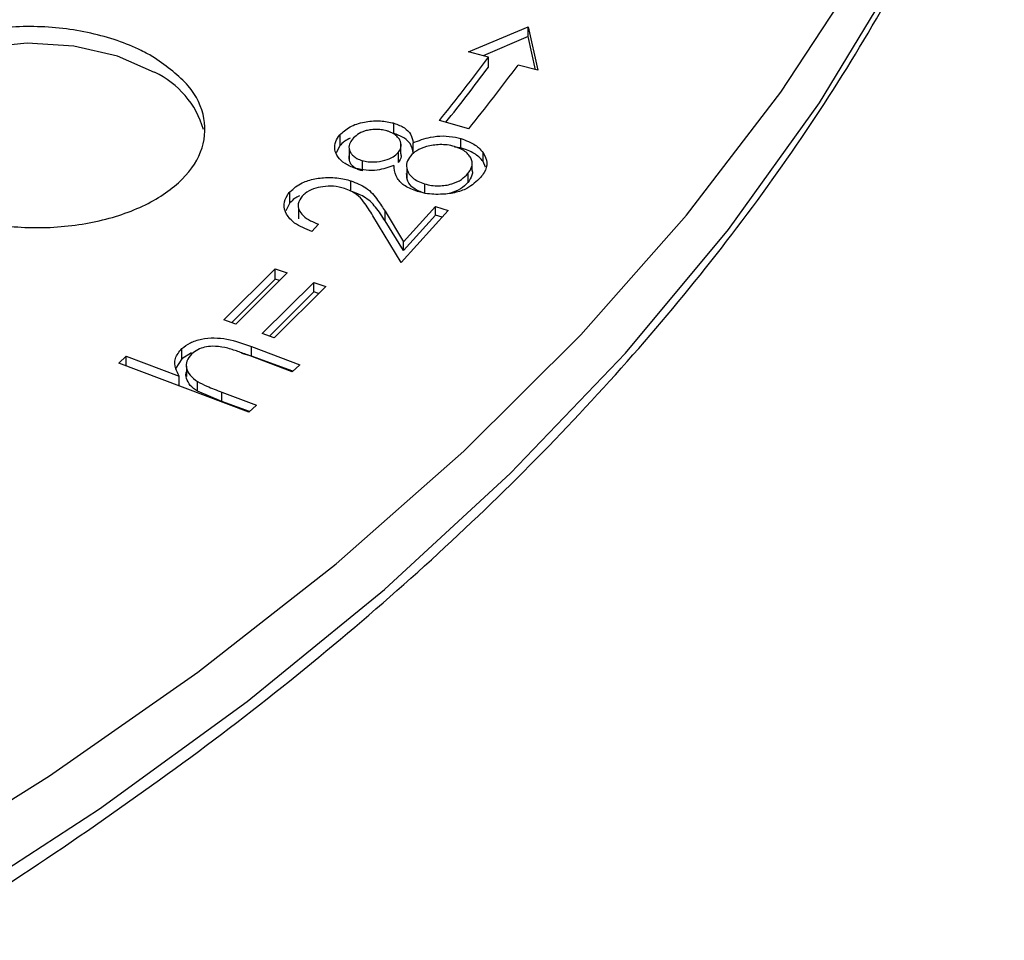
# Model space of a CAD drawing. Units: millimetres. Extents: x 5 to 292, y 5 to 415.
# Drawn here: x 257 to 269, y 244 to 255 of the extents above; entities that cross this region are included whole.
import ezdxf

# ---------------------------------------------------------------- set-up
doc = ezdxf.new("R2010")
doc.units = ezdxf.units.MM

msp = doc.modelspace()

# ---------------------------------------------------------------- linework, layer by layer
at = {"color": 7, "linetype": 'Continuous', "lineweight": 25}
for p, q in [((262.7105, 254.7582), (263.4025, 255.0511)), ((263.4025, 255.0511), (263.5147, 254.5453)), ((263.4025, 254.9394), (263.4025, 255.0511)), ((263.4025, 254.9394), (262.8804, 254.7132)), ((263.4897, 254.552), (263.4025, 254.9394)), ((262.9403, 254.6974), (262.7105, 254.7582)), ((262.9403, 254.5828), (262.9403, 254.6974)), ((263.5147, 254.5453), (263.2849, 254.6062)), ((262.7114, 253.865), (262.3708, 253.9614)), ((261.8413, 253.808), (261.8413, 253.9297)), ((261.2103, 253.7938), (261.2103, 253.6648)), ((262.6187, 253.6412), (262.6187, 253.7498)), ((261.2103, 253.6648), (261.1702, 253.5866)), ((261.3201, 253.6336), (261.3201, 253.5064)), ((261.9229, 253.581), (261.9229, 253.7036)), ((262.0655, 253.5855), (262.0655, 253.7015)), ((262.6187, 253.6412), (262.5458, 253.6525)), ((261.471, 253.4954), (261.471, 253.3736)), ((261.8921, 253.5886), (261.8921, 253.4716)), ((262.7508, 253.3777), (262.7508, 253.487)), ((262.88, 253.4834), (262.88, 253.5865)), ((262.9075, 253.4185), (262.88, 253.4834)), ((261.9901, 253.4066), (261.9901, 253.2914)), ((261.3413, 253.1387), (261.3413, 253.2595)), ((262.7012, 253.3426), (262.7012, 253.2398)), ((262.198, 253.2239), (262.198, 253.1155)), ((260.6319, 253.0025), (260.6319, 253.1316)), ((260.6319, 253.0025), (260.5831, 252.9097)), ((260.731, 252.9432), (260.731, 252.816)), ((262.4723, 252.9147), (261.9263, 252.3098)), ((261.9523, 252.551), (262.3234, 252.9621)), ((262.3234, 252.9621), (262.4723, 252.9147)), ((262.3234, 252.8586), (262.3234, 252.9621)), ((261.9263, 252.3098), (261.5968, 252.8529)), ((261.7381, 252.9044), (261.9523, 252.551)), ((261.7381, 252.7935), (261.7381, 252.9044)), ((262.3234, 252.8586), (261.9523, 252.4475)), ((262.4007, 252.8354), (262.3234, 252.8586)), ((260.9635, 252.754), (260.8865, 252.6686)), ((261.9523, 252.4475), (261.7381, 252.7935)), ((261.9523, 252.4475), (261.9523, 252.551)), ((259.8613, 251.6402), (260.4589, 252.2363)), ((260.4589, 252.2363), (260.5987, 252.1871)), ((260.4589, 252.1164), (260.4589, 252.2363)), ((260.4589, 252.1164), (259.9501, 251.6089)), ((260.5987, 252.1871), (260.001, 251.591)), ((260.5105, 252.0992), (260.4589, 252.1164)), ((260.3102, 251.4821), (260.9079, 252.0782)), ((261.0476, 252.0288), (260.4499, 251.4327)), ((260.9079, 252.0782), (261.0476, 252.0288)), ((260.9079, 251.9665), (260.9079, 252.0782)), ((260.9079, 251.9665), (260.3929, 251.4528)), ((260.9657, 251.9471), (260.9079, 251.9665)), ((260.001, 251.591), (259.8613, 251.6402)), ((260.4499, 251.4327), (260.3102, 251.4821)), ((259.375, 251.1864), (259.375, 251.3082)), ((260.1829, 251.3301), (260.7449, 251.1181)), ((260.1829, 251.2188), (260.1829, 251.3301)), ((258.6405, 251.1389), (258.7277, 251.22)), ((258.7277, 251.22), (259.3448, 250.9874)), ((258.7277, 251.1061), (258.7277, 251.22)), ((259.4852, 251.2585), (259.375, 251.1864)), ((260.1829, 251.2188), (260.0715, 251.2514)), ((260.6575, 251.0369), (260.1368, 251.2333)), ((260.6666, 251.0454), (260.1829, 251.2188)), ((260.1534, 250.5685), (258.6405, 251.1389)), ((259.375, 251.1864), (259.303, 251.0778)), ((259.4264, 251.1011), (259.4264, 250.9811)), ((260.7449, 251.1181), (260.6575, 251.0369)), ((259.3448, 250.8734), (259.3448, 250.9874)), ((259.556, 250.8103), (259.556, 250.9242)), ((259.8405, 250.6922), (259.556, 250.8103)), ((259.8405, 250.8005), (260.2407, 250.6495)), ((259.8405, 250.6922), (259.8405, 250.8005)), ((260.1624, 250.5767), (259.8405, 250.6922)), ((260.2407, 250.6495), (260.1534, 250.5685))]:
    msp.add_line(p, q, dxfattribs=at)
at = {"color": 8, "linetype": 'Continuous', "lineweight": 25, "flags": 128}
msp.add_lwpolyline([(256.5768, 244.7589), (258.4142, 245.9514), (260.1338, 247.2011), (261.7301, 248.5041), (263.1983, 249.8564), (264.5337, 251.2538), (265.7323, 252.692), (266.7902, 254.1665), (267.7043, 255.6727), (268.4717, 257.206), (268.9419, 258.3505)], dxfattribs=at)
at = {"color": 7, "linetype": 'Continuous', "lineweight": 25, "flags": 128}
for points in [[(255.9977, 245.1852), (257.8345, 246.3363), (259.5597, 247.5435), (261.1681, 248.8033), (262.655, 250.112), (264.0158, 251.4656), (265.2466, 252.86), (266.3436, 254.2912), (267.3036, 255.7548)], [(259.0576, 254.5214), (258.6236, 254.7114), (258.1169, 254.8268), (257.5751, 254.8589), (257.0383, 254.8055), (256.5464, 254.6705), (256.1359, 254.4638), (255.8372, 254.2009), (255.6724, 253.9012), (255.6433, 253.705)]]:
    msp.add_lwpolyline(points, dxfattribs=at)
at = {"color": 7, "linetype": 'Continuous', "lineweight": 25}
for centre, radius, start, end in [((243.9008, 268.8407), 23.7178, 321.14545, 323.39348), ((258.6072, 253.5608), 1.061, 16.23844, 64.88117), ((243.9801, 268.6655), 23.618, 321.42971, 323.39671), ((244.0941, 268.8618), 23.9063, 321.14753, 323.39373)]:
    msp.add_arc(centre, radius, start, end, dxfattribs=at)
for points, knots in [([(256.2829, 244.423), (256.4301, 244.5097), (257.124, 244.9182), (258.2862, 245.6938), (259.7634, 246.7491), (261.1501, 247.85), (262.4504, 248.9899), (263.659, 250.1682), (264.7732, 251.3826), (265.7903, 252.6312), (266.7064, 253.9125), (267.5219, 255.2242), (268.2217, 256.5664), (268.6845, 257.5729), (268.8768, 258.1359), (268.9113, 258.2369)], [0, 0, 0, 0, 0.0231607, 0.1091431, 0.1952927, 0.2816065, 0.3680898, 0.4547568, 0.5416306, 0.6287435, 0.7161388, 0.8038709, 0.8920071, 0.9806288, 1, 1, 1, 1]), ([(259.0576, 254.6914), (259.201, 254.5873), (259.4878, 254.3792), (259.6673, 253.9868), (259.63, 253.5895), (259.3657, 253.2236), (258.9081, 252.9325), (258.3078, 252.7486), (257.6325, 252.6927), (256.9588, 252.771), (256.4975, 252.9291), (256.1123, 253.1373), (255.8059, 253.3939), (255.6176, 253.7814), (255.6572, 254.1806), (255.9209, 254.5462), (256.3787, 254.8371), (256.9788, 255.0205), (257.6544, 255.076), (258.327, 254.9967), (258.7916, 254.8407), (259.0063, 254.7201), (259.0576, 254.6914)], [0, 0, 0, 0, 0.0536917, 0.1073837, 0.1610692, 0.2147462, 0.2684188, 0.3220923, 0.3757721, 0.4294614, 0.4831586, 0.4999986, 0.5536921, 0.6073858, 0.6610721, 0.7147487, 0.7684196, 0.8220917, 0.8757718, 0.9294625, 0.9831613, 1, 1, 1, 1]), ([(261.2103, 253.7938), (261.2463, 253.8269), (261.3175, 253.8924), (261.4865, 253.9483), (261.6622, 253.9628), (261.7792, 253.9465), (261.8347, 253.9315), (261.8413, 253.9297)], [0, 0, 0, 0, 0.2690493, 0.5323908, 0.7572841, 0.9706982, 1, 1, 1, 1]), ([(261.7582, 253.8406), (261.7365, 253.8458), (261.6942, 253.856), (261.6263, 253.8583), (261.563, 253.8528), (261.4871, 253.8366), (261.4124, 253.8003), (261.3761, 253.7624), (261.3587, 253.7442)], [0, 0, 0, 0, 0.14286727, 0.27808229, 0.41311974, 0.53809856, 0.77795466, 1, 1, 1, 1]), ([(261.8921, 253.5886), (261.9045, 253.6077), (261.9306, 253.6481), (261.9255, 253.7057), (261.9003, 253.7521), (261.8663, 253.7864), (261.828, 253.8121), (261.7905, 253.83), (261.769, 253.8371), (261.7582, 253.8406)], [0, 0, 0, 0, 0.2115868, 0.4483523, 0.5785973, 0.7113535, 0.8523929, 0.925397, 1, 1, 1, 1]), ([(261.8413, 253.9297), (261.8849, 253.9132), (261.9694, 253.8811), (262.048, 253.7969), (262.0593, 253.7352), (262.0655, 253.7015)], [0, 0, 0, 0, 0.3245201, 0.6303609, 1, 1, 1, 1]), ([(261.3927, 253.4042), (261.3499, 253.4212), (261.2648, 253.4548), (261.1836, 253.5347), (261.1468, 253.624), (261.1546, 253.7146), (261.1924, 253.7684), (261.2103, 253.7938)], [0, 0, 0, 0, 0.2001914, 0.3978571, 0.6039787, 0.8133079, 1, 1, 1, 1]), ([(261.3328, 253.7546), (261.31, 253.7435), (261.2587, 253.7185), (261.2276, 253.684), (261.2103, 253.6648)], [0, 0, 0, 0, 0.4434537, 1, 1, 1, 1]), ([(261.3587, 253.7442), (261.3452, 253.725), (261.3169, 253.6849), (261.3166, 253.6276), (261.3383, 253.5814), (261.3673, 253.5475), (261.4108, 253.5165), (261.4503, 253.5027), (261.471, 253.4954)], [0, 0, 0, 0, 0.2198273, 0.4591412, 0.5885972, 0.7205018, 0.853234, 1, 1, 1, 1]), ([(262.0655, 253.5855), (262.0585, 253.6223), (262.0467, 253.6833), (261.9688, 253.7578), (261.8946, 253.7918), (261.8494, 253.8055), (261.8413, 253.808)], [0, 0, 0, 0, 0.4050727, 0.6730531, 0.9414827, 1, 1, 1, 1]), ([(262.0655, 253.7015), (262.1303, 253.7268), (262.2357, 253.7681), (262.412, 253.7859), (262.5333, 253.773), (262.5984, 253.7553), (262.6187, 253.7498)], [0, 0, 0, 0, 0.3938294, 0.6407962, 0.8880522, 1, 1, 1, 1]), ([(262.6187, 253.7498), (262.649, 253.7397), (262.7285, 253.7129), (262.8208, 253.6562), (262.8631, 253.6065), (262.88, 253.5865)], [0, 0, 0, 0, 0.2683043, 0.7064577, 1, 1, 1, 1]), ([(262.5458, 253.6587), (262.5179, 253.6654), (262.4633, 253.6786), (262.3502, 253.683), (262.2234, 253.6627), (262.1023, 253.6147), (262.0563, 253.5692), (262.0346, 253.5477)], [0, 0, 0, 0, 0.147239, 0.2878996, 0.5517309, 0.788609, 1, 1, 1, 1]), ([(262.7012, 253.3426), (262.7186, 253.3667), (262.7553, 253.4173), (262.7556, 253.4906), (262.7228, 253.549), (262.6824, 253.5923), (262.6236, 253.6316), (262.5721, 253.6495), (262.5458, 253.6587)], [0, 0, 0, 0, 0.2162193, 0.4542338, 0.5822527, 0.7159095, 0.8551155, 1, 1, 1, 1]), ([(262.88, 253.4834), (262.8645, 253.5015), (262.8222, 253.5506), (262.7303, 253.6058), (262.6482, 253.6318), (262.6187, 253.6412)], [0, 0, 0, 0, 0.27168768, 0.73852193, 1, 1, 1, 1]), ([(261.471, 253.3736), (261.4532, 253.3793), (261.4176, 253.3907), (261.3764, 253.4166), (261.3455, 253.4469), (261.3181, 253.4915), (261.3205, 253.5275), (261.322, 253.551)], [0, 0, 0, 0, 0.1669199, 0.333753, 0.4926738, 0.6676445, 1, 1, 1, 1]), ([(261.471, 253.4954), (261.4938, 253.4899), (261.5385, 253.4791), (261.6313, 253.4775), (261.7346, 253.4944), (261.8349, 253.5335), (261.8738, 253.5709), (261.8921, 253.5886)], [0, 0, 0, 0, 0.1462782, 0.2865791, 0.5484258, 0.7861739, 1, 1, 1, 1]), ([(261.9175, 253.5806), (261.9214, 253.5673), (261.9323, 253.5301), (261.9078, 253.4945), (261.8921, 253.4716)], [0, 0, 0, 0, 0.3573327, 1, 1, 1, 1]), ([(262.0346, 253.5477), (262.0177, 253.5234), (261.9819, 253.4719), (261.9876, 253.3812), (262.0402, 253.3055), (262.1177, 253.2522), (262.1708, 253.2335), (262.198, 253.2239)], [0, 0, 0, 0, 0.2124938, 0.4496023, 0.7117284, 0.8526876, 1, 1, 1, 1]), ([(262.88, 253.5865), (262.8996, 253.5485), (262.9388, 253.4724), (262.9051, 253.3714), (262.863, 253.3167), (262.848, 253.2972)], [0, 0, 0, 0, 0.3908964, 0.7830083, 1, 1, 1, 1]), ([(261.842, 253.4363), (261.7797, 253.4148), (261.68, 253.3803), (261.5159, 253.3762), (261.4339, 253.3949), (261.3927, 253.4042)], [0, 0, 0, 0, 0.4539606, 0.7262462, 1, 1, 1, 1]), ([(262.1159, 253.1347), (262.0642, 253.154), (261.9638, 253.1915), (261.8656, 253.2925), (261.8439, 253.3772), (261.8422, 253.4283), (261.842, 253.4363)], [0, 0, 0, 0, 0.29362775, 0.57105023, 0.9325006, 1, 1, 1, 1]), ([(262.7501, 253.3776), (262.7507, 253.3757), (262.7563, 253.3585), (262.749, 253.3102), (262.7202, 253.2678), (262.7012, 253.2398)], [0, 0, 0, 0, 0.0423075, 0.3679419, 1, 1, 1, 1]), ([(260.6319, 253.1316), (260.6744, 253.1697), (260.7475, 253.2354), (260.9188, 253.2869), (261.09, 253.3037), (261.2369, 253.2899), (261.3169, 253.2666), (261.3413, 253.2595)], [0, 0, 0, 0, 0.2792162, 0.4805472, 0.6810525, 0.9024903, 1, 1, 1, 1]), ([(261.3413, 253.2595), (261.4028, 253.2345), (261.5424, 253.1777), (261.6501, 253.0422), (261.7104, 252.9479), (261.7381, 252.9044)], [0, 0, 0, 0, 0.2977711, 0.6764037, 1, 1, 1, 1]), ([(262.198, 253.1155), (262.1748, 253.1231), (262.1284, 253.1382), (262.0537, 253.1823), (261.9914, 253.253), (261.99, 253.3146), (261.9893, 253.3454)], [0, 0, 0, 0, 0.1671563, 0.334257, 0.6671633, 1, 1, 1, 1]), ([(262.848, 253.2972), (262.8021, 253.2515), (262.7273, 253.1771), (262.5493, 253.1155), (262.3719, 253.0968), (262.2209, 253.1061), (262.1379, 253.1287), (262.1159, 253.1347)], [0, 0, 0, 0, 0.3072418, 0.4996062, 0.6912396, 0.918191, 1, 1, 1, 1]), ([(262.198, 253.2239), (262.2246, 253.2173), (262.2771, 253.2042), (262.3608, 253.2001), (262.4409, 253.2057), (262.5359, 253.2268), (262.6319, 253.2719), (262.6787, 253.3196), (262.7012, 253.3426)], [0, 0, 0, 0, 0.1402746, 0.2762371, 0.4060848, 0.5351991, 0.7759211, 1, 1, 1, 1]), ([(261.2665, 253.1718), (261.2242, 253.1822), (261.1427, 253.2022), (261.0143, 253.1939), (260.8981, 253.1666), (260.8186, 253.1241), (260.7854, 253.0907), (260.7744, 253.0797)], [0, 0, 0, 0, 0.2331225, 0.44984224, 0.65254865, 0.8857008, 1, 1, 1, 1]), ([(261.5968, 252.8529), (261.5629, 252.9076), (261.5102, 252.9926), (261.414, 253.1096), (261.3172, 253.1504), (261.2665, 253.1718)], [0, 0, 0, 0, 0.4613745, 0.7174637, 1, 1, 1, 1]), ([(262.7012, 253.2398), (262.6761, 253.2137), (262.6267, 253.1621), (262.5402, 253.1309), (262.4976, 253.1155)], [0, 0, 0, 0, 0.5073186, 1, 1, 1, 1]), ([(260.8865, 252.6686), (260.8138, 252.6987), (260.686, 252.7515), (260.5832, 252.8696), (260.5513, 252.9838), (260.583, 253.0733), (260.6212, 253.1188), (260.6319, 253.1316)], [0, 0, 0, 0, 0.2838535, 0.4987273, 0.7135596, 0.9194341, 1, 1, 1, 1]), ([(260.7444, 253.086), (260.7233, 253.0751), (260.677, 253.0513), (260.6478, 253.0197), (260.6319, 253.0025)], [0, 0, 0, 0, 0.4568959, 1, 1, 1, 1]), ([(260.7744, 253.0797), (260.7542, 253.0511), (260.7182, 253.0002), (260.7318, 252.9195), (260.782, 252.8508), (260.8642, 252.7948), (260.9319, 252.767), (260.9635, 252.754)], [0, 0, 0, 0, 0.2435224, 0.4329841, 0.6218767, 0.8233857, 1, 1, 1, 1]), ([(261.7381, 252.7935), (261.7037, 252.847), (261.6402, 252.9453), (261.5184, 253.0731), (261.3944, 253.119), (261.3413, 253.1387)], [0, 0, 0, 0, 0.40544366, 0.74589179, 1, 1, 1, 1]), ([(259.375, 251.3082), (259.4051, 251.3317), (259.4653, 251.3788), (259.6005, 251.4214), (259.7498, 251.4372), (259.9566, 251.4136), (260.091, 251.364), (260.1829, 251.3301)], [0, 0, 0, 0, 0.16416751, 0.32828302, 0.49243254, 0.65255065, 1, 1, 1, 1]), ([(259.3448, 250.9874), (259.329, 251.0154), (259.2919, 251.0815), (259.2832, 251.1965), (259.3439, 251.2703), (259.375, 251.3082)], [0, 0, 0, 0, 0.2644947, 0.6229981, 1, 1, 1, 1]), ([(259.8754, 251.3197), (259.8265, 251.3275), (259.7472, 251.3401), (259.6361, 251.326), (259.5498, 251.2946), (259.5095, 251.2616), (259.487, 251.2432)], [0, 0, 0, 0, 0.3299801, 0.5362996, 0.742401, 1, 1, 1, 1]), ([(260.1368, 251.2333), (260.0946, 251.249), (260.0313, 251.2726), (259.9442, 251.3018), (259.8984, 251.3137), (259.8754, 251.3197)], [0, 0, 0, 0, 0.4985252, 0.748677, 1, 1, 1, 1]), ([(259.487, 251.2432), (259.4648, 251.217), (259.4212, 251.1657), (259.4242, 251.078), (259.463, 250.9936), (259.5248, 250.9474), (259.556, 250.9242)], [0, 0, 0, 0, 0.2540809, 0.4983027, 0.747101, 1, 1, 1, 1]), ([(259.556, 250.8103), (259.5249, 250.8326), (259.4628, 250.8772), (259.4265, 250.9598), (259.4159, 251.0234), (259.438, 251.0534), (259.441, 251.0573)], [0, 0, 0, 0, 0.31727531, 0.63467158, 0.95184127, 1, 1, 1, 1]), ([(259.556, 250.9242), (259.5917, 250.9058), (259.654, 250.8738), (259.7516, 250.8345), (259.8108, 250.8119), (259.8405, 250.8005)], [0, 0, 0, 0, 0.401125, 0.7003714, 1, 1, 1, 1])]:
    msp.add_open_spline(points, degree=3, knots=knots, dxfattribs=at)

doc.saveas('drawing.dxf')
